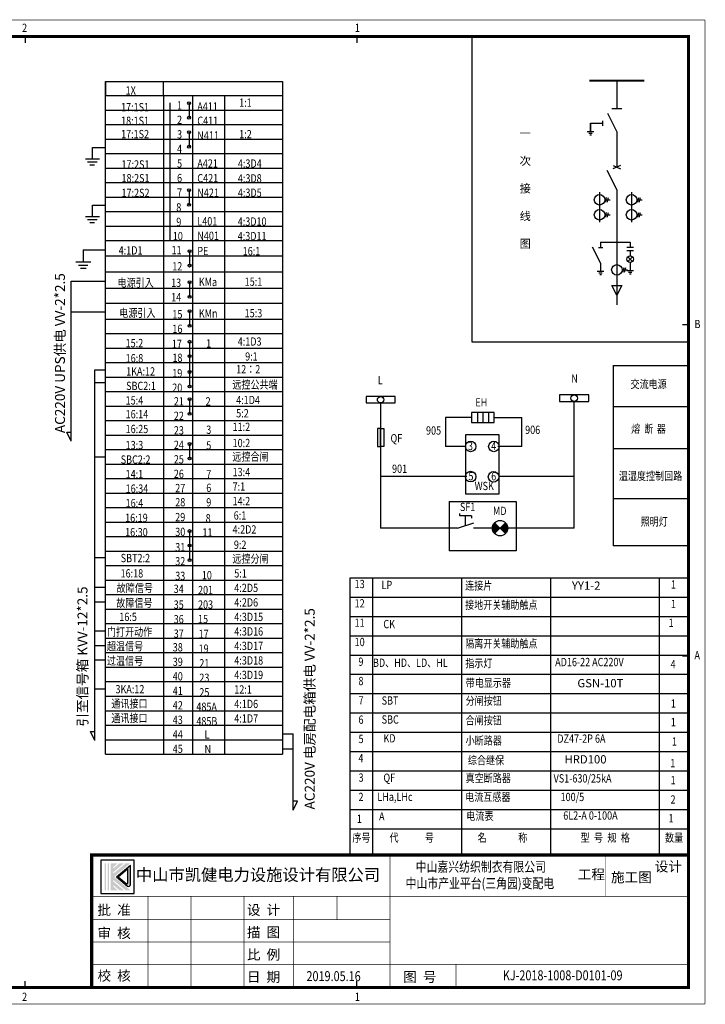
# Model space of a CAD drawing. Extents: x 171165 to 173378, y -129475 to -123348.
# Drawn here: x 172236 to 172443, y -128591 to -128294 of the extents above; entities that cross this region are included whole.
import ezdxf
from ezdxf.enums import TextEntityAlignment as Align

# ---------------------------------------------------------------- set-up
doc = ezdxf.new("R2010")
doc.units = 0
doc.header["$MEASUREMENT"] = 0
doc.layers.get('0').update_dxf_attribs({"linetype": 'CONTINUOUS'})
doc.layers.get('DEFPOINTS').update_dxf_attribs({"linetype": 'CONTINUOUS'})
for name, color, linetype in [('0W', 7, 'CONTINUOUS'), ('PUB_TEXT', 7, 'CONTINUOUS'), ('WIRE', 1, 'CONTINUOUS'), ('WIRE-照明', 7, 'CONTINUOUS'), ('凯健图框层', 7, 'CONTINUOUS'), ('电房', 119, 'CONTINUOUS')]:
    doc.layers.add(name, color=color, linetype=linetype)
doc.styles.add('仿宋_GB2312', font='SIMFANG.TTF')
doc.styles.add('图标字体A3', font='txt', dxfattribs={"width": 0.8, "height": 3})
doc.styles.add('图标字体A31', font='romand.shx', dxfattribs={"width": 0.8, "height": 3})
doc.styles.add('目录字体', font='SIMFANG.TTF', dxfattribs={"height": 4.536})

# ---------------------------------------------------------------- blocks, each defined once
blk = doc.blocks.new('A$C30287F87')
h = blk.add_hatch(color=1)
h.paths.add_polyline_path([(-1.11, -1.44), (-5.35, -5), (-2.02, -7.79, 0.63707), (-1.11, -7.36)])
h.paths.add_polyline_path([(-2, -6.89, -0.63707), (-2.37, -7.06), (-4.82, -5), (-2, -2.63)], flags=16)
at = {"layer": '凯健图框层'}
for points in [[(-8.44, -0.89), (-8.89, -0.89), (-8.89, -9.11), (-8.44, -9.11)], [(-7.56, -0.89), (-8, -0.89), (-8, -9.11), (-7.56, -9.11)], [(-1.11, -0.89), (-2.51, -0.89), (-6.22, -4), (-6.22, -3.56), (-3.04, -0.89), (-4.37, -0.89), (-6.22, -2.44), (-6.22, -2), (-4.9, -0.89), (-7.11, -0.89), (-7.11, -9.11), (-4.9, -9.11), (-6.22, -8), (-6.22, -7.56), (-4.37, -9.11), (-3.04, -9.11), (-6.22, -6.44), (-6.22, -6), (-2.51, -9.11), (-1.11, -9.11), (-6.01, -5)]]:
    blk.add_hatch(color=256, dxfattribs=at).paths.add_polyline_path(points)
at = {"layer": 'DEFPOINTS'}
blk.add_lwpolyline([(-10, -10), (0, -10), (0, 0), (-10, 0)], close=True, dxfattribs=at)
blk = doc.blocks.new('A$C4757352F')
at = {"color": 1}
for p, q in [((-5.35, -5), (-1.11, -1.44)), ((-4.82, -5), (-2, -2.63)), ((-2, -2.63), (-2, -6.89)), ((-1.11, -7.36), (-1.11, -1.44)), ((-5.35, -5), (-2.02, -7.79)), ((-4.82, -5), (-2.37, -7.06))]:
    blk.add_line(p, q, dxfattribs=at)
for centre, radius in [((-2.22, -6.89), 0.222), ((-1.67, -7.36), 0.556)]:
    blk.add_arc(centre, radius, 230, 0, dxfattribs=at)
at = {"layer": '凯健图框层'}
blk.add_blockref('A$C30287F87', (0, 0), dxfattribs=at)
blk = doc.blocks.new('A$C70B56F1F')
at = {"const_width": 1}
blk.add_lwpolyline([(-180, 0), (-180, 40), (0, 40)], dxfattribs=at)
at = {"color": 7}
for points, const_width in [([(-90, 40), (-90, 0)], 0.2), ([(-25.13, 40), (-25.13, 27.48)], 0.15), ([(0, 40), (0, 0)], 0.2), ([(-180.13, 27.48), (-0.13, 27.48)], 0.2), ([(-163, 27.48), (-163, 0)], 0.2), ([(-150, 0), (-150, 27.48)], 0.2), ([(-134, 27.48), (-134, 0)], 0.2), ([(-119, 27.48), (-119, 0)], 0.2), ([(-106, 20.48), (-106, 27.48)], 0.2), ([(-180.13, 20.48), (-90, 20.48)], 0.2), ([(-180, 13.74), (-90, 13.74)], 0.2), ([(-180, 7), (-90, 7)], 0.2), ([(-90, 7), (0, 7)], 0.2), ([(-70.13, 7), (-70.13, 0)], 0.2)]:
    blk.add_lwpolyline(points, dxfattribs=dict(at, const_width=const_width))
blk.add_lwpolyline([(-180, 0), (0, 0)])
at = {"layer": '凯健图框层'}
blk.add_blockref('A$C4757352F', (-167.16, 38.4), dxfattribs=at)
at = {"color": 7, "style": '仿宋_GB2312'}
for s, height, p in [('中山市凯健电力设施设计有限公司', 3.6, (-166.64, 32.21)), ('工程', 3, (-33.38, 32.63)), ('设计', 3, (-10.14, 35.02)), ('图  号', 3, (-86.02, 1.67))]:
    blk.add_text(s, height=height, dxfattribs=at).set_placement(p)
at = {"style": '仿宋_GB2312'}
for s, p in [('批  准', (-178.21, 21.91)), ('设  计', (-133.14, 21.91)), ('审  核', (-178.21, 14.91)), ('描  图', (-133.14, 15.17)), ('比  例', (-133.14, 8.43)), ('校  核', (-178.21, 2.06)), ('日  期', (-133.14, 1.69))]:
    blk.add_text(s, height=3, dxfattribs=at).set_placement(p)
blk = doc.blocks.new('A$C5C9D01BE')
for p, q in [((214.95, -4.79), (214.95, -6.95)), ((314.95, -4.79), (314.95, -6.95)), ((415.19, -91.98), (413.19, -91.98)), ((415.19, -191.98), (413.19, -191.98)), ((214.95, -292.21), (214.95, -290.05)), ((314.95, -292.21), (314.95, -290.05))]:
    blk.add_line(p, q)
at = {"const_width": 0.15}
for points in [[(0, 0), (420, 0)], [(420, -297), (420, 0)], [(0, -297), (420, -297)]]:
    blk.add_lwpolyline(points, dxfattribs=at)
at = {"const_width": 0.9}
blk.add_lwpolyline([(25, -292), (25, -5), (415, -5), (415, -292)], close=True, dxfattribs=at)
at = {"layer": '凯健图框层'}
blk.add_blockref('A$C70B56F1F', (415, -292), dxfattribs=at)
at = {"style": '图标字体A31', "width": 0.8}
for s, p in [('2', (214.06, -3.63)), ('1', (314.38, -3.63)), ('B', (416.81, -93.01)), ('A', (416.81, -192.98)), ('2', (214.06, -296.07)), ('1', (314.38, -296.07))]:
    blk.add_text(s, height=2.5, dxfattribs=at).set_placement(p)

msp = doc.modelspace()

# ---------------------------------------------------------------- linework, layer by layer
at = {"color": 0}
for p, q in [((172261.883, -128312.958), (172261.883, -128317.169)), ((172261.883, -128515.94), (172261.883, -128312.958)), ((172257.988, -128332.832), (172261.883, -128332.832)), ((172257.988, -128336.372), (172257.988, -128332.832)), ((172260.133, -128336.372), (172255.843, -128336.372)), ((172259.416, -128337.26), (172256.523, -128337.26)), ((172258.571, -128338.148), (172257.219, -128338.148)), ((172257.988, -128350.242), (172261.883, -128350.242)), ((172257.988, -128353.783), (172257.988, -128350.242)), ((172260.133, -128353.783), (172255.843, -128353.783)), ((172259.416, -128354.671), (172256.523, -128354.671)), ((172258.571, -128355.558), (172257.219, -128355.558)), ((172255.223, -128363.74), (172261.883, -128363.74)), ((172255.223, -128363.74), (172255.223, -128367.339)), ((172252.944, -128367.339), (172257.503, -128367.339)), ((172253.813, -128368.322), (172256.608, -128368.322)), ((172254.328, -128369.249), (172256.093, -128369.249)), ((172251.53, -128421.52), (172251.53, -128373.229)), ((172251.53, -128382.401), (172261.883, -128382.401)), ((172258.678, -128399.912), (172261.883, -128399.912)), ((172258.678, -128466.626), (172258.678, -128399.912)), ((172250.214, -128418.791), (172251.53, -128418.791)), ((172251.53, -128421.52), (172250.214, -128418.791)), ((172258.678, -128465.581), (172261.883, -128465.581)), ((172258.678, -128511.833), (172258.678, -128466.626)), ((172258.678, -128469.958), (172261.883, -128469.958)), ((172258.678, -128478.714), (172261.883, -128478.714)), ((172258.678, -128478.714), (172261.883, -128478.714)), ((172258.678, -128483.092), (172261.883, -128483.092)), ((172258.678, -128483.092), (172261.883, -128483.092)), ((172258.678, -128487.47), (172261.883, -128487.47)), ((172258.678, -128487.47), (172261.883, -128487.47)), ((172258.678, -128496.226), (172261.883, -128496.226)), ((172257.362, -128509.105), (172258.678, -128509.105)), ((172258.678, -128511.833), (172257.362, -128509.105)), ((172315.294, -128509.76), (172318.499, -128509.76)), ((172318.499, -128532.866), (172318.499, -128509.76)), ((172315.294, -128514.322), (172318.499, -128514.322)), ((172319.815, -128530.137), (172318.499, -128530.137)), ((172318.499, -128532.866), (172319.815, -128530.137))]:
    msp.add_line(p, q, dxfattribs=at)
at = {"color": 7}
for p, q in [((172417.208, -128338.261), (172414.928, -128339.251)), ((172414.982, -128338.261), (172417.262, -128339.251)), ((172413.095, -128339.665), (172416.095, -128345.664)), ((172410.87, -128346.362), (172410.87, -128350.87)), ((172412.649, -128349.336, -0.154), (172413.036, -128347.957, -0.154)), ((172413.183, -128349.336, -0.154), (172413.57, -128347.957, -0.154)), ((172416.095, -128345.664), (172416.095, -128380.31)), ((172420.52, -128346.362), (172420.52, -128350.87)), ((172422.31, -128349.336, -0.154), (172422.697, -128347.957, -0.154)), ((172422.844, -128349.336, -0.154), (172423.231, -128347.957, -0.154)), ((172410.87, -128350.87), (172410.87, -128355.379)), ((172412.477, -128348.638), (172414.066, -128348.638)), ((172420.52, -128350.87), (172420.52, -128355.379)), ((172422.138, -128348.638), (172423.726, -128348.638)), ((172412.477, -128353.147), (172414.066, -128353.147)), ((172412.649, -128353.845, -0.154), (172413.036, -128352.465, -0.154)), ((172413.183, -128353.845, -0.154), (172413.57, -128352.465, -0.154)), ((172422.138, -128353.147), (172423.726, -128353.147)), ((172422.31, -128353.845, -0.154), (172422.697, -128352.465, -0.154)), ((172422.844, -128353.845, -0.154), (172423.231, -128352.465, -0.154)), ((172408.651, -128362.809), (172411.206, -128367.716)), ((172411.206, -128361.439), (172420.094, -128361.439)), ((172411.206, -128361.439), (172411.206, -128363.014)), ((172420.094, -128361.439), (172420.094, -128363.012)), ((172410.534, -128363.014), (172411.879, -128363.014)), ((172421.094, -128363.012), (172419.094, -128363.012)), ((172421.094, -128364.012), (172419.094, -128364.012)), ((172420.801, -128365.805), (172419.387, -128367.219)), ((172419.387, -128365.805), (172420.801, -128367.219)), ((172420.094, -128364.012), (172420.094, -128365.512)), ((172411.206, -128367.716), (172411.206, -128370.216)), ((172416.095, -128367.497), (172416.095, -128372.005)), ((172420.117, -128367.511), (172420.117, -128370.011)), ((172410.207, -128370.216), (172412.206, -128370.216)), ((172410.706, -128370.716), (172411.706, -128370.716)), ((172410.984, -128371.216), (172411.484, -128371.216)), ((172417.713, -128369.773), (172419.301, -128369.773)), ((172417.885, -128370.471, -0.154), (172418.272, -128369.091, -0.154)), ((172418.419, -128370.471, -0.154), (172418.806, -128369.091, -0.154)), ((172419.117, -128370.011), (172421.117, -128370.011)), ((172419.617, -128370.511), (172420.617, -128370.511)), ((172419.895, -128371.011), (172420.395, -128371.011)), ((172416.095, -128377.458), (172414.595, -128374.458)), ((172414.595, -128374.458), (172417.595, -128374.458)), ((172417.595, -128374.458), (172416.095, -128377.458))]:
    msp.add_line(p, q, dxfattribs=at)
for centre, radius in [((172410.893, -128348.638), 1.584), ((172420.554, -128348.638), 1.584), ((172410.893, -128353.147), 1.584), ((172420.554, -128353.147), 1.584), ((172420.094, -128366.512), 1), ((172416.129, -128369.773), 1.584)]:
    msp.add_circle(centre, radius, dxfattribs=at)
at = {"layer": '0W'}
msp.add_line((172251.53, -128373.229), (172261.883, -128373.229), dxfattribs=at)
at = {"layer": 'PUB_TEXT'}
for p, q in [((172261.883, -128312.958), (172315.294, -128312.958)), ((172279.395, -128317.169), (172279.395, -128312.958)), ((172315.294, -128312.958), (172315.294, -128515.94)), ((172261.883, -128317.169), (172315.294, -128317.169)), ((172279.395, -128317.169), (172279.395, -128515.94)), ((172288.151, -128317.169), (172288.151, -128515.94)), ((172297.782, -128317.169), (172297.782, -128515.94)), ((172281.276, -128319.364), (172281.276, -128360.948)), ((172287.104, -128319.467), (172287.104, -128323.845)), ((172261.883, -128321.547), (172315.294, -128321.547)), ((172261.883, -128321.547), (172315.294, -128321.547)), ((172261.883, -128325.925), (172315.294, -128325.925)), ((172287.104, -128328.223), (172287.104, -128332.6)), ((172261.883, -128330.303), (172315.294, -128330.303)), ((172261.883, -128334.681), (172315.294, -128334.681)), ((172261.883, -128339.059), (172315.294, -128339.059)), ((172261.883, -128343.436), (172315.294, -128343.436)), ((172261.883, -128347.814), (172315.294, -128347.814)), ((172287.104, -128345.734), (172287.104, -128350.112)), ((172261.883, -128352.192), (172315.294, -128352.192)), ((172261.883, -128356.57), (172315.294, -128356.57)), ((172261.883, -128356.57), (172315.294, -128356.57)), ((172261.883, -128360.948), (172315.294, -128360.948)), ((172261.883, -128365.532), (172315.294, -128365.532)), ((172287.275, -128364.121), (172287.275, -128368.499)), ((172261.883, -128370.324), (172315.294, -128370.324)), ((172287.275, -128373.497), (172287.275, -128377.875)), ((172261.883, -128375.331), (172315.294, -128375.331)), ((172261.883, -128379.812), (172315.294, -128379.812)), ((172287.275, -128382.253), (172287.275, -128386.631)), ((172261.883, -128384.603), (172315.294, -128384.603)), ((172261.883, -128388.981), (172315.294, -128388.981)), ((172287.266, -128391.528), (172287.275, -128405.011)), ((172261.883, -128393.359), (172315.294, -128393.359)), ((172261.883, -128397.737), (172315.294, -128397.737)), ((172414.91, -128398.622), (172437.7, -128398.622)), ((172415.005, -128398.622), (172415.005, -128453.091)), ((172261.883, -128402.115), (172315.294, -128402.115)), ((172261.883, -128402.115), (172315.294, -128402.115)), ((172261.883, -128406.493), (172315.294, -128406.493)), ((172261.883, -128406.493), (172315.294, -128406.493)), ((172287.275, -128408.838), (172287.275, -128413.216)), ((172349.305, -128407.972), (172340.472, -128407.972)), ((172340.472, -128407.972), (172340.472, -128409.935)), ((172340.472, -128409.935), (172349.305, -128409.935)), ((172344.888, -128409.935), (172344.888, -128425.207)), ((172349.305, -128409.935), (172349.305, -128407.972)), ((172407.636, -128407.515), (172398.803, -128407.515)), ((172398.803, -128407.515), (172398.803, -128409.478)), ((172398.803, -128409.478), (172407.636, -128409.478)), ((172403.269, -128427.316), (172403.269, -128409.478)), ((172407.636, -128409.478), (172407.636, -128407.515)), ((172261.883, -128410.871), (172315.294, -128410.871)), ((172261.883, -128410.871), (172315.294, -128410.871)), ((172372.279, -128412.86), (172372.279, -128415.804)), ((172379.15, -128412.86), (172372.279, -128412.86)), ((172374.084, -128412.86), (172374.084, -128415.804)), ((172375.714, -128412.86), (172375.714, -128415.804)), ((172377.391, -128412.86), (172377.391, -128415.804)), ((172379.15, -128415.804), (172379.15, -128412.86)), ((172414.91, -128411.01), (172437.7, -128411.01)), ((172261.883, -128415.249), (172315.294, -128415.249)), ((172364.429, -128414.332), (172364.429, -128423.055)), ((172372.279, -128414.332), (172364.429, -128414.332)), ((172372.279, -128415.804), (172379.15, -128415.804)), ((172379.15, -128414.332), (172387.48, -128414.332)), ((172387.48, -128423.055), (172387.48, -128414.332)), ((172261.883, -128419.627), (172315.294, -128419.627)), ((172370.433, -128419.521), (172370.433, -128437.384)), ((172380.64, -128419.521), (172370.433, -128419.521)), ((172380.64, -128437.384), (172380.64, -128419.521)), ((172261.883, -128424.004), (172315.294, -128424.004)), ((172287.275, -128422.324), (172287.275, -128426.702)), ((172344.888, -128424.197), (172344.888, -128447.734)), ((172370.433, -128423.055), (172364.429, -128423.055)), ((172387.48, -128423.055), (172380.186, -128423.055)), ((172403.269, -128447.734), (172403.269, -128423.841)), ((172414.91, -128423.678), (172437.7, -128423.678)), ((172261.883, -128428.382), (172315.294, -128428.382)), ((172261.883, -128428.382), (172315.294, -128428.382)), ((172261.883, -128432.76), (172315.294, -128432.76)), ((172370.91, -128432.17), (172344.888, -128432.17)), ((172403.269, -128432.17), (172380.64, -128432.17)), ((172261.883, -128437.138), (172315.294, -128437.138)), ((172261.883, -128437.138), (172315.294, -128437.138)), ((172365.538, -128439.719), (172365.538, -128454.601)), ((172365.538, -128439.719), (172385.75, -128439.719)), ((172370.433, -128437.384), (172380.64, -128437.384)), ((172370.433, -128437.384), (172380.64, -128437.384)), ((172385.75, -128439.719), (172385.75, -128454.601)), ((172437.7, -128438.854), (172415.092, -128438.854)), ((172261.883, -128441.516), (172315.294, -128441.516)), ((172261.883, -128441.516), (172315.294, -128441.516)), ((172261.883, -128445.894), (172315.294, -128445.894)), ((172368.725, -128444.037), (172368.725, -128443.321)), ((172372.32, -128444.037), (172368.725, -128444.037)), ((172370.522, -128446.904), (172370.522, -128444.037)), ((172372.32, -128444.037), (172372.32, -128444.719)), ((172287.275, -128448.591), (172287.275, -128452.969)), ((172368.032, -128447.734), (172344.888, -128447.734)), ((172368.032, -128447.734), (172373.013, -128446.074)), ((172375.955, -128447.734), (172372.931, -128447.734)), ((172378.566, -128447.734), (172376.073, -128447.734)), ((172379.249, -128446.087), (172382.543, -128449.381)), ((172379.249, -128449.381), (172382.543, -128446.087)), ((172403.269, -128447.734), (172383.226, -128447.734)), ((172261.883, -128450.272), (172315.294, -128450.272)), ((172261.883, -128454.65), (172315.294, -128454.65)), ((172261.883, -128454.65), (172315.294, -128454.65)), ((172287.275, -128452.969), (172287.275, -128457.347)), ((172385.75, -128454.601), (172365.538, -128454.601)), ((172437.7, -128453.091), (172415.005, -128453.091)), ((172261.883, -128459.028), (172315.294, -128459.028)), ((172261.883, -128463.405), (172315.294, -128463.405)), ((172261.883, -128463.405), (172315.294, -128463.405)), ((172335.699, -128474.347), (172335.699, -128462.687)), ((172335.699, -128462.687), (172437.728, -128462.687)), ((172342.515, -128468.517), (172342.515, -128462.687)), ((172369.395, -128532.649), (172369.395, -128462.687)), ((172396.188, -128526.819), (172396.188, -128462.687)), ((172428.983, -128526.819), (172428.983, -128462.687)), ((172261.883, -128467.783), (172315.294, -128467.783)), ((172335.699, -128468.517), (172437.728, -128468.517)), ((172342.515, -128474.347), (172342.515, -128468.517)), ((172261.883, -128472.161), (172315.294, -128472.161)), ((172335.699, -128480.177), (172335.699, -128474.347)), ((172335.699, -128474.347), (172437.728, -128474.347)), ((172342.515, -128480.177), (172342.515, -128474.347)), ((172261.883, -128476.539), (172315.294, -128476.539)), ((172261.883, -128476.539), (172315.294, -128476.539)), ((172261.883, -128476.539), (172315.294, -128476.539)), ((172261.883, -128476.539), (172315.294, -128476.539)), ((172261.883, -128476.539), (172315.294, -128476.539)), ((172261.883, -128480.917), (172315.294, -128480.917)), ((172335.699, -128486.008), (172335.699, -128480.177)), ((172335.699, -128480.177), (172437.728, -128480.177)), ((172342.515, -128486.008), (172342.515, -128480.177)), ((172261.883, -128485.295), (172315.294, -128485.295)), ((172261.883, -128485.295), (172315.294, -128485.295)), ((172335.699, -128491.838), (172335.699, -128486.008)), ((172335.699, -128486.008), (172437.728, -128486.008)), ((172342.515, -128491.838), (172342.515, -128486.008)), ((172261.883, -128489.673), (172315.294, -128489.673)), ((172335.699, -128497.668), (172335.699, -128491.838)), ((172335.699, -128491.838), (172437.728, -128491.838)), ((172342.515, -128497.668), (172342.515, -128491.838)), ((172261.883, -128494.051), (172315.294, -128494.051)), ((172261.883, -128498.429), (172315.294, -128498.429)), ((172261.883, -128498.429), (172315.294, -128498.429)), ((172261.883, -128498.429), (172315.294, -128498.429)), ((172261.883, -128498.429), (172315.294, -128498.429)), ((172261.883, -128498.429), (172315.294, -128498.429)), ((172335.699, -128503.498), (172335.699, -128497.668)), ((172335.699, -128497.668), (172437.728, -128497.668)), ((172342.515, -128503.498), (172342.515, -128497.668)), ((172261.883, -128502.806), (172315.294, -128502.806)), ((172335.699, -128509.328), (172335.699, -128503.498)), ((172335.699, -128503.498), (172437.728, -128503.498)), ((172342.515, -128520.989), (172342.515, -128503.498)), ((172261.883, -128507.184), (172315.294, -128507.184)), ((172335.699, -128515.159), (172335.699, -128509.328)), ((172335.699, -128509.328), (172437.728, -128509.328)), ((172261.883, -128511.562), (172315.294, -128511.562)), ((172261.883, -128515.94), (172315.294, -128515.94)), ((172335.699, -128520.989), (172335.699, -128515.159)), ((172335.699, -128515.159), (172437.728, -128515.159)), ((172335.699, -128526.819), (172335.699, -128520.989)), ((172335.699, -128520.989), (172437.728, -128520.989)), ((172342.515, -128526.819), (172342.515, -128520.989)), ((172369.395, -128526.819), (172369.395, -128520.989)), ((172335.699, -128532.649), (172335.699, -128526.819)), ((172335.699, -128526.819), (172437.728, -128526.819)), ((172342.515, -128532.649), (172342.515, -128526.819)), ((172396.188, -128532.649), (172396.188, -128526.819)), ((172428.983, -128532.649), (172428.983, -128526.819)), ((172335.699, -128532.649), (172437.728, -128532.649)), ((172335.699, -128545.767), (172335.699, -128532.649)), ((172342.515, -128538.479), (172342.515, -128532.649)), ((172369.395, -128538.479), (172369.395, -128532.649)), ((172396.188, -128538.479), (172396.188, -128532.649)), ((172428.983, -128538.479), (172428.983, -128532.649)), ((172335.699, -128538.479), (172437.728, -128538.479)), ((172342.515, -128545.767), (172342.515, -128538.479)), ((172369.395, -128545.767), (172369.395, -128538.479)), ((172396.188, -128545.767), (172396.188, -128538.479)), ((172428.983, -128545.767), (172428.983, -128538.479))]:
    msp.add_line(p, q, dxfattribs=at)
for points in [[(172437.7, -128299.349), (172372.363, -128299.349), (172372.363, -128391.504), (172437.7, -128391.504)], [(172344.888, -128417.612), (172343.896, -128417.612), (172343.896, -128423.06), (172344.888, -128423.06)], [(172344.888, -128417.612), (172345.881, -128417.612), (172345.881, -128423.06), (172344.888, -128423.06)]]:
    msp.add_lwpolyline(points, close=True, dxfattribs=at)
for centre, radius in [((172287.104, -128319.467), 0.438), ((172287.104, -128323.845), 0.438), ((172287.104, -128328.223), 0.438), ((172287.104, -128332.6), 0.438), ((172287.104, -128345.734), 0.438), ((172287.104, -128350.112), 0.438), ((172287.275, -128364.121), 0.438), ((172287.275, -128368.499), 0.438), ((172287.275, -128373.497), 0.438), ((172287.275, -128377.875), 0.438), ((172287.275, -128382.253), 0.438), ((172287.275, -128386.631), 0.438), ((172287.275, -128391.465), 0.438), ((172287.275, -128395.843), 0.438), ((172287.275, -128400.592), 0.438), ((172287.275, -128404.97), 0.438), ((172287.275, -128408.838), 0.438), ((172344.888, -128408.953), 0.981), ((172403.219, -128408.496), 0.981), ((172287.275, -128413.216), 0.438), ((172287.275, -128413.216), 0.438), ((172287.275, -128422.324), 0.438), ((172287.275, -128422.324), 0.438), ((172372.03, -128423.055), 1.598), ((172379.042, -128423.055), 1.598), ((172287.275, -128426.702), 0.438), ((172287.275, -128426.702), 0.438), ((172372.03, -128432.17), 1.598), ((172378.939, -128432.238), 1.598), ((172380.896, -128447.734), 2.33), ((172287.275, -128448.591), 0.438), ((172287.275, -128448.591), 0.438), ((172287.275, -128452.969), 0.438), ((172287.275, -128452.969), 0.438), ((172287.275, -128457.347), 0.438), ((172287.275, -128457.347), 0.438)]:
    msp.add_circle(centre, radius, dxfattribs=at)
for points in [[(172379.249, -128449.381), (172378.611, -128447.279), (172378.566, -128447.734)], [(172379.249, -128449.381), (172378.566, -128447.734), (172378.611, -128448.189)], [(172379.249, -128449.381), (172378.566, -128447.734), (172378.566, -128447.734)], [(172379.249, -128449.381), (172378.744, -128446.842), (172378.611, -128447.279)], [(172379.249, -128449.381), (172378.611, -128447.279), (172378.611, -128447.279)], [(172379.249, -128449.381), (172378.611, -128448.189), (172378.744, -128448.626)], [(172379.249, -128449.381), (172378.611, -128448.189), (172378.611, -128448.189)], [(172379.249, -128449.381), (172378.959, -128446.44), (172378.744, -128446.842)], [(172379.249, -128449.381), (172378.744, -128446.842), (172378.744, -128446.842)], [(172379.249, -128449.381), (172378.744, -128448.626), (172378.959, -128449.028)], [(172379.249, -128449.381), (172378.744, -128448.626), (172378.744, -128448.626)], [(172379.249, -128449.381), (172379.249, -128446.087), (172378.959, -128446.44)], [(172379.249, -128449.381), (172378.959, -128446.44), (172378.959, -128446.44)], [(172379.249, -128449.381), (172378.959, -128449.028), (172379.249, -128449.381)], [(172379.249, -128449.381), (172378.959, -128449.028), (172378.959, -128449.028)], [(172379.249, -128449.381), (172379.249, -128446.087), (172379.249, -128446.087)], [(172379.249, -128449.381), (172380.896, -128447.734), (172379.249, -128446.087)], [(172379.249, -128449.381), (172380.896, -128447.734), (172380.896, -128447.734)], [(172380.896, -128447.734), (172382.543, -128446.087), (172380.896, -128447.734)], [(172380.896, -128447.734), (172382.543, -128446.087), (172382.543, -128446.087)], [(172380.896, -128447.734), (172382.833, -128446.44), (172382.543, -128446.087)], [(172380.896, -128447.734), (172382.833, -128446.44), (172382.833, -128446.44)], [(172380.896, -128447.734), (172383.048, -128446.842), (172382.833, -128446.44)], [(172380.896, -128447.734), (172383.048, -128446.842), (172383.048, -128446.842)], [(172380.896, -128447.734), (172383.181, -128447.279), (172383.048, -128446.842)], [(172380.896, -128447.734), (172383.181, -128447.279), (172383.181, -128447.279)], [(172380.896, -128447.734), (172383.226, -128447.734), (172383.181, -128447.279)], [(172380.896, -128447.734), (172383.226, -128447.734), (172383.226, -128447.734)], [(172380.896, -128447.734), (172383.181, -128448.189), (172383.226, -128447.734)], [(172380.896, -128447.734), (172383.181, -128448.189), (172383.181, -128448.189)], [(172380.896, -128447.734), (172383.048, -128448.626), (172383.181, -128448.189)], [(172380.896, -128447.734), (172383.048, -128448.626), (172383.048, -128448.626)], [(172380.896, -128447.734), (172382.833, -128449.028), (172383.048, -128448.626)], [(172380.896, -128447.734), (172382.833, -128449.028), (172382.833, -128449.028)], [(172380.896, -128447.734), (172382.543, -128449.381), (172382.833, -128449.028)], [(172380.896, -128447.734), (172382.543, -128449.381), (172382.543, -128449.381)]]:
    msp.add_trace(points, dxfattribs=at)
at = {"layer": 'WIRE', "color": 7}
for p, q in [((172416.095, -128312.683), (172416.095, -128321.077)), ((172413.295, -128322.477), (172416.095, -128328.076)), ((172408.175, -128325.53), (172411.879, -128325.53)), ((172408.175, -128328.029), (172408.175, -128325.53)), ((172411.748, -128324.766), (172411.748, -128326.34)), ((172416.095, -128328.076), (172416.095, -128338.756))]:
    msp.add_line(p, q, dxfattribs=at)
at = {"layer": 'WIRE-照明', "linetype": 'Continuous'}
for p, q in [((172261.883, -128403.828), (172258.678, -128403.828)), ((172261.883, -128426.325), (172258.678, -128426.325)), ((172261.883, -128456.664), (172258.678, -128456.664))]:
    msp.add_line(p, q, dxfattribs=at)
at = {"layer": '电房', "color": 7, "linetype": 'ByBlock', "ltscale": 0.8}
for p, q in [((172414.595, -128321.077), (172417.595, -128321.077)), ((172408.175, -128325.53), (172411.879, -128325.53)), ((172408.175, -128325.53), (172408.175, -128328.029)), ((172411.748, -128324.766), (172411.748, -128326.34)), ((172407.175, -128328.029), (172409.175, -128328.029)), ((172407.675, -128328.529), (172408.675, -128328.529)), ((172407.953, -128329.029), (172408.453, -128329.029))]:
    msp.add_line(p, q, dxfattribs=at)
at = {"layer": '电房', "color": 7, "linetype": 'ByBlock', "ltscale": 0.8, "const_width": 0.6}
msp.add_lwpolyline([(172424.407, -128312.683), (172407.783, -128312.683)], dxfattribs=at)

# ---------------------------------------------------------------- block references
at = {"layer": '凯健图框层'}
msp.add_blockref('A$C5C9D01BE', (172022.705, -128294.349), dxfattribs=at)

# ---------------------------------------------------------------- texts
at = {"style": '目录字体', "width": 0.8}
for s, p in [('中山嘉兴纺织制衣有限公司', (172375.101, -128551.408)), ('中山市产业平台(三角园)变配电', (172374.809, -128556.389))]:
    msp.add_text(s, height=3, dxfattribs=at).set_placement(p, align=Align.CENTER)
at = {"color": 7, "style": '仿宋_GB2312'}
msp.add_text('施工图', height=3, dxfattribs=at).set_placement((172414.339, -128554.592))
at = {"color": 0, "ltscale": 50, "style": '图标字体A3', "width": 0.8}
msp.add_text('2019.05.16', height=3, dxfattribs=at).set_placement((172322.519, -128584.426, -1.851))
msp.add_text('KJ-2018-1008-D0101-09', height=3, dxfattribs=at).set_placement((172399.769, -128584.177), align=Align.CENTER)
at = {"layer": 'PUB_TEXT', "style": '仿宋_GB2312', "width": 0.8}
for s, p in [('1X', (172267.99, -128316.877)), ('1:1', (172302.229, -128320.551)), ('17:1S1', (172266.611, -128321.915)), ('A411', (172289.607, -128321.713)), ('18:1S1', (172266.611, -128326.053)), ('C411', (172289.607, -128326.027)), ('17:1S2', (172266.611, -128330.043)), ('N411', (172289.607, -128330.469)), ('1:2', (172302.229, -128330.061)), ('17:2S1', (172266.744, -128339.202)), ('A421', (172289.607, -128338.933)), ('4:3D4', (172301.836, -128338.947)), ('18:2S1', (172266.744, -128343.34)), ('C421', (172289.607, -128343.359)), ('4:3D8', (172301.836, -128343.407)), ('17:2S2', (172266.744, -128347.787)), ('N421', (172289.607, -128347.737)), ('4:3D5', (172301.836, -128347.744)), ('L401', (172289.607, -128356.369)), ('4:3D10', (172301.79, -128356.442)), ('N401', (172289.607, -128360.747)), ('4:3D11', (172301.79, -128360.82)), ('4:1D1', (172265.891, -128365.141)), ('PE', (172289.607, -128365.325)), ('16:1', (172303.294, -128365.376)), ('电源引入', (172265.553, -128374.892)), ('KMa', (172290.047, -128374.671)), ('15:1', (172303.888, -128374.58)), ('电源引入', (172266.087, -128384.031)), ('KMn', (172290.047, -128384.183)), ('15:3', (172303.888, -128384.086)), ('15:2', (172267.99, -128393.131)), ('1', (172292.269, -128393.234)), ('4:1D3', (172301.79, -128392.65)), ('16:8', (172267.99, -128397.695)), ('9:1', (172304.028, -128397.157)), ('12：2', (172301.317, -128401.011)), ('1KA:12', (172268.139, -128401.658)), ('SBC2:1', (172268.139, -128406.036)), ('远控公共端', (172300.174, -128405.631)), ('15:4', (172267.99, -128410.423)), ('2', (172292.111, -128410.719)), ('4:1D4', (172301.317, -128410.291)), ('16:14', (172267.99, -128414.587)), ('5:2', (172301.317, -128414.306)), ('11:2', (172300.243, -128418.399)), ('16:25', (172267.99, -128419.043)), ('3', (172292.298, -128419.276)), ('13:3', (172267.99, -128423.9)), ('5', (172292.298, -128423.989)), ('10:2', (172300.243, -128423.282)), ('3', (172371.205, -128424.185)), ('4', (172378.217, -128424.185)), ('远控合闸', (172300.174, -128427.389)), ('SBC2:2', (172266.507, -128428.269)), ('14:1', (172267.99, -128432.655)), ('7', (172292.298, -128432.745)), ('13:4', (172300.243, -128432.037)), ('5', (172371.359, -128433.299)), ('6', (172378.217, -128433.299)), ('7:1', (172300.243, -128436.415)), ('16:34', (172267.99, -128437.033)), ('6', (172292.298, -128436.803)), ('16:4', (172267.99, -128441.411)), ('9', (172292.298, -128441.181)), ('14:2', (172300.243, -128440.793)), ('6:1', (172300.574, -128445.143)), ('16:19', (172267.836, -128445.87)), ('8', (172292.12, -128445.992)), ('16:30', (172267.836, -128450.178)), ('11', (172291.136, -128450.269)), ('4:2D2', (172300.243, -128449.35)), ('9:2', (172300.627, -128453.985)), ('SBT2:2', (172266.507, -128457.995)), ('远控分闸', (172300.174, -128458.173)), ('16:18', (172266.466, -128462.614)), ('10', (172290.957, -128463.156)), ('5:1', (172300.753, -128462.62)), ('故障信号', (172265.298, -128467.048)), ('201', (172289.815, -128467.653)), ('4:2D5', (172300.753, -128466.998)), ('故障信号', (172265.153, -128471.548)), ('203', (172289.815, -128472.03)), ('4:2D6', (172300.753, -128471.376)), ('16:5', (172266.079, -128475.748)), ('15', (172289.815, -128476.409)), ('4:3D15', (172300.753, -128475.754)), ('门打开动作', (172262.356, -128480.249)), ('17', (172289.982, -128480.898)), ('4:3D16', (172300.753, -128480.132)), ('超温信号', (172262.356, -128484.627)), ('19', (172289.979, -128485.345)), ('4:3D17', (172300.753, -128484.509)), ('过温信号', (172262.356, -128489.005)), ('21', (172290.215, -128489.753)), ('4:3D18', (172300.753, -128488.887)), ('23', (172290.215, -128494.131)), ('4:3D19', (172300.753, -128493.265)), ('3KA:12', (172264.919, -128497.579)), ('25', (172290.215, -128498.508)), ('12:1', (172300.753, -128497.643)), ('通讯接口', (172263.685, -128501.924)), ('4:1D6', (172300.753, -128502.021)), ('485A', (172289.303, -128502.886)), ('通讯接口', (172263.685, -128506.302)), ('485B', (172289.303, -128507.264)), ('4:1D7', (172300.753, -128506.399)), ('L', (172291.789, -128511.243)), ('N', (172291.789, -128515.621))]:
    msp.add_text(s, height=2.5, dxfattribs=at).set_placement(p)
for s, p in [('1', (172284.251, -128321.375)), ('2', (172284.251, -128325.753)), ('3', (172284.251, -128330.131)), ('4', (172284.251, -128334.508)), ('5', (172284.251, -128338.922)), ('6', (172284.251, -128343.3)), ('7', (172284.251, -128347.678)), ('8', (172284.017, -128352.174)), ('9', (172284.017, -128356.552)), ('10', (172283.724, -128360.83)), ('11', (172283.382, -128365.049)), ('12', (172283.56, -128369.952)), ('13', (172283.208, -128374.907)), ('14', (172283.208, -128379.285)), ('15', (172283.603, -128384.426)), ('16', (172283.603, -128388.804)), ('17', (172283.439, -128393.376)), ('18', (172283.61, -128397.555)), ('19', (172283.556, -128402.212)), ('20', (172283.556, -128406.589)), ('21', (172284.042, -128410.697)), ('22', (172284.042, -128415.075)), ('23', (172284.042, -128419.453)), ('24', (172284.042, -128423.83)), ('25', (172284.042, -128428.208)), ('26', (172284.042, -128432.586)), ('27', (172284.454, -128436.877)), ('28', (172284.454, -128441.143)), ('29', (172284.454, -128445.633)), ('30', (172284.454, -128450.102)), ('31', (172284.454, -128454.722)), ('32', (172284.454, -128458.954)), ('33', (172284.454, -128463.371)), ('34', (172283.992, -128467.296)), ('35', (172283.992, -128472.055)), ('36', (172283.992, -128476.433)), ('37', (172283.992, -128480.811)), ('38', (172283.711, -128484.925)), ('39', (172283.711, -128489.303)), ('40', (172283.711, -128493.681)), ('41', (172283.711, -128498.059)), ('42', (172283.711, -128502.437)), ('43', (172283.711, -128506.815)), ('44', (172283.711, -128511.192)), ('45', (172283.711, -128515.57))]:
    msp.add_text(s, height=2.5, dxfattribs=at).set_placement(p, align=Align.CENTER)
at = {"layer": 'PUB_TEXT', "style": '仿宋_GB2312'}
for s, p in [('AC220V UPS供电 VV-2*2.5', (172249.692, -128419.038)), ('引至信号箱 KVV-12*2.5', (172256.475, -128507.602)), ('AC220V 电房配电箱供电 VV-2*2.5', (172324.998, -128532.607))]:
    msp.add_text(s, height=3, rotation=90, dxfattribs=at).set_placement(p)
at = {"layer": 'PUB_TEXT', "style": '仿宋_GB2312', "width": 0.8}
for s, p in [('N', (172402.369, -128401.321)), ('L', (172344.038, -128401.778)), ('EH', (172373.464, -128408.501)), ('QF', (172347.864, -128419.35)), ('905', (172358.571, -128417.002)), ('906', (172388.457, -128416.795)), ('901', (172348.324, -128428.549)), ('WSK', (172373.235, -128433.737)), ('SF1', (172368.788, -128440.063)), ('MD', (172378.742, -128441.255)), ('13', (172337.05, -128463.335)), ('LP', (172345.158, -128463.614)), ('连接片', (172370.366, -128463.79)), ('1', (172432.408, -128463.486)), ('12', (172337.05, -128469.165)), ('接地开关辅助触点', (172370.366, -128469.62)), ('1', (172432.408, -128469.363)), ('11', (172337.05, -128474.995)), ('CK', (172345.711, -128475.429)), ('1', (172431.714, -128475.062)), ('10', (172337.05, -128480.825)), ('隔离开关辅助触点', (172370.366, -128481.28)), ('9', (172338.186, -128486.772)), ('BD、HD、LD、HL', (172342.576, -128487.089)), ('指示灯', (172370.399, -128487.233)), ('AD16-22 AC220V', (172397.513, -128486.877)), ('4', (172432.293, -128487.552)), ('8', (172338.186, -128492.602)), ('带电显示器', (172370.559, -128493.152)), ('7', (172338.234, -128498.432)), ('SBT', (172345.199, -128498.492)), ('分闸按钮', (172370.506, -128498.567)), ('1', (172432.361, -128499.395)), ('6', (172338.196, -128504.263)), ('SBC', (172345.199, -128504.217)), ('合闸按钮', (172370.506, -128504.471)), ('1', (172432.361, -128505.008)), ('5', (172338.224, -128510.093)), ('KD', (172345.724, -128509.899)), ('小断路器', (172370.506, -128510.554)), ('DZ47-2P 6A', (172398.156, -128509.983)), ('1', (172432.709, -128510.873)), ('4', (172338.167, -128515.923)), ('综合继保', (172371.195, -128516.497)), ('1', (172432.24, -128517.391)), ('3', (172338.224, -128521.753)), ('QF', (172345.724, -128521.798)), ('真空断路器', (172370.506, -128521.893)), ('1', (172432.326, -128522.533)), ('2', (172338.205, -128527.583)), ('LHa,LHc', (172343.889, -128527.552)), ('电流互感器', (172370.399, -128527.585)), ('100/5', (172399.142, -128527.599)), ('2', (172432.293, -128528.363)), ('1', (172337.682, -128534.193)), (' A', (172343.796, -128533.449)), ('电流表', (172370.722, -128533.314)), ('6L2-A 0-100A', (172399.951, -128533.19)), ('1', (172431.668, -128534.014))]:
    msp.add_text(s, height=2.5, dxfattribs=at).set_placement(p, align=Align.TOP_LEFT)
for s, p in [('交流电源', (172425.689, -128402.985)), ('熔', (172421.794, -128416.47)), ('断', (172425.693, -128416.47)), ('器', (172429.517, -128416.47)), ('温湿度控制回路', (172426.266, -128430.691)), ('照明灯', (172427.397, -128444.486)), ('序号', (172339.099, -128539.876)), ('代', (172348.929, -128539.876)), ('号', (172359.57, -128539.876)), ('名', (172375.47, -128539.876)), ('称', (172387.754, -128539.876)), ('型', (172406.54, -128539.876)), ('号', (172410.583, -128539.876)), ('规', (172414.625, -128539.876)), ('格', (172418.668, -128539.876)), ('数量', (172433.365, -128539.876))]:
    msp.add_text(s, height=2.5, dxfattribs=at).set_placement(p, align=Align.TOP_CENTER)
at = {"layer": 'PUB_TEXT', "color": 6, "style": '仿宋_GB2312', "width": 0.8}
msp.add_text('VS1-630/25kA', height=2.5, dxfattribs=at).set_placement((172397.042, -128521.985), align=Align.TOP_LEFT)
at = {"layer": 'PUB_TEXT', "char_height": 2.5, "style": '仿宋_GB2312'}
for s, insert, width, attachment_point in [('一\\P\\P次\\P\\P接\\P\\P线\\P\\P图', (172388.483, -128345.531), 4.0819, 5), ('YY1-2', (172406.871, -128463.811), 47.26094, 2), ('GSN-10T', (172411.148, -128493.259), 27.99808, 2)]:
    msp.add_mtext(s, dxfattribs=dict(at, insert=insert, width=width, attachment_point=attachment_point))
at = {"layer": 'PUB_TEXT', "color": 6, "insert": (172406.658, -128516.243), "char_height": 2.5, "width": 38.46557, "attachment_point": 2, "style": '仿宋_GB2312'}
msp.add_mtext('HRD100', dxfattribs=at)

doc.saveas('drawing.dxf')
